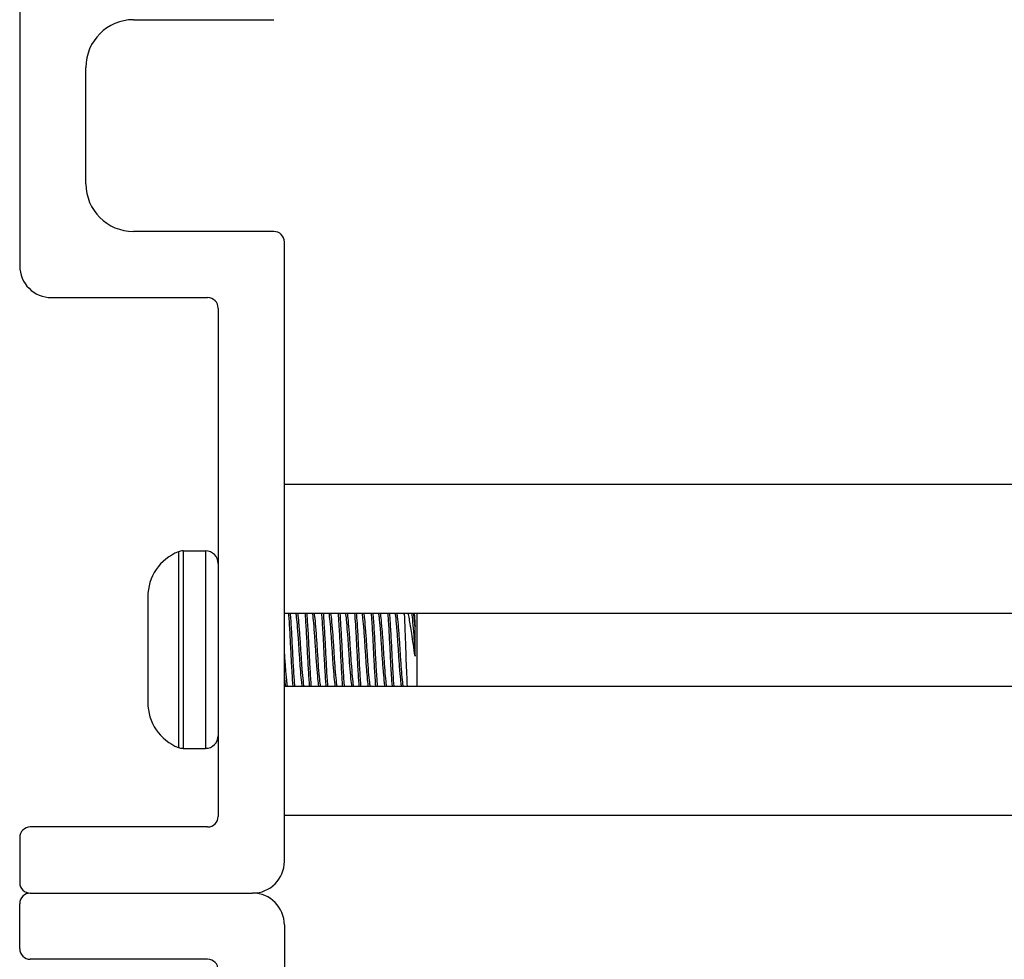
# Model space of a CAD drawing. Units: inches. Extents: x 31 to 76, y 38 to 151.
# Drawn here: x 31 to 33, y 142 to 143 of the extents above; entities that cross this region are included whole.
import ezdxf

# ---------------------------------------------------------------- set-up
doc = ezdxf.new("R2010")
doc.units = ezdxf.units.IN
doc.header["$LTSCALE"] = 8
doc.header["$MEASUREMENT"] = 0

msp = doc.modelspace()

# ---------------------------------------------------------------- linework, layer by layer
for p, q in [((31.2654, 143.5081), (31.2654, 142.9781)), ((31.4804, 143.4431), (31.7454, 143.4431)), ((31.3904, 143.1331), (31.3904, 143.3531)), ((31.7454, 143.0431), (31.4804, 143.0431)), ((31.7654, 141.8531), (31.7654, 143.0231)), ((31.3254, 142.9181), (31.6204, 142.9181)), ((31.6404, 142.8981), (31.6404, 141.9381)), ((31.7654, 142.5656), (34.4854, 142.5656)), ((31.5739, 142.4396), (31.5739, 142.0666)), ((31.5739, 142.4396), (31.6164, 142.4396)), ((31.6164, 142.4396), (31.6164, 142.0666)), ((31.5651, 142.438), (31.5651, 142.0683)), ((31.5074, 142.3531), (31.5074, 142.3397)), ((31.5074, 142.3397), (31.5074, 142.2531)), ((31.7654, 142.3221), (34.4854, 142.3221)), ((31.9919, 142.3197), (31.9919, 142.3221)), ((32.0154, 142.3221), (32.0154, 142.1841)), ((32.0122, 142.241), (32.0122, 142.297)), ((31.5074, 142.2531), (31.5074, 142.1665)), ((31.7654, 142.1841), (34.4854, 142.1841)), ((31.5074, 142.1665), (31.5074, 142.1531)), ((31.5739, 142.0666), (31.6164, 142.0666)), ((31.7654, 141.9406), (34.4854, 141.9406)), ((31.6204, 141.9181), (31.2854, 141.9181)), ((31.2654, 141.8981), (31.2654, 141.8131)), ((31.2854, 141.7931), (31.7054, 141.7931)), ((31.2854, 141.7931), (31.7054, 141.7931)), ((31.2654, 141.6881), (31.2654, 141.7731)), ((31.7654, 141.7331), (31.7654, 140.5631)), ((31.6204, 141.6681), (31.2854, 141.6681))]:
    msp.add_line(p, q)
for centre, radius, start, end in [((31.4804, 143.3531), 0.09, 90, 180), ((31.4804, 143.1331), 0.09, 180, 270), ((31.7454, 143.0231), 0.02, 0, 90), ((31.3254, 142.9781), 0.06, 180, 270), ((31.6204, 142.8981), 0.02, 0, 90), ((31.5739, 142.4157), 0.0239, 90, 111.5446), ((31.6164, 142.4157), 0.0239, 0, 90), ((31.5986, 142.3531), 0.0912, 111.5446, 180), ((31.5986, 142.1531), 0.0912, 180, 248.4554), ((31.6164, 142.0906), 0.0239, 270, 0), ((31.5739, 142.0906), 0.0239, 248.4554, 270), ((31.6204, 141.9381), 0.02, 270, 0), ((31.2854, 141.8981), 0.02, 90, 180), ((31.7054, 141.8531), 0.06, 270, 0), ((31.2854, 141.8131), 0.02, 180, 270), ((31.2854, 141.7731), 0.02, 90, 180), ((31.7054, 141.7331), 0.06, 0, 90), ((31.2854, 141.6881), 0.02, 180, 270), ((31.6204, 141.6481), 0.02, 0, 90)]:
    msp.add_arc(centre, radius, start, end)
for points, knots in [([(31.773, 142.3221), (31.7732, 142.3196), (31.7734, 142.3169), (31.7743, 142.3045), (31.775, 142.2934), (31.7763, 142.2696), (31.7769, 142.2571), (31.7781, 142.2326), (31.7788, 142.2208), (31.78, 142.2003), (31.7806, 142.1916), (31.7812, 142.1841)], [6.4697184, 6.4697184, 6.4697184, 6.4697184, 6.4979677, 6.4979677, 6.5933734, 6.5933734, 6.6884632, 6.6884632, 6.7814327, 6.7814327, 6.8640849, 6.8640849, 6.8640849, 6.8640849]), ([(31.7851, 142.1841), (31.7845, 142.1919), (31.7839, 142.2011), (31.7826, 142.2223), (31.7819, 142.2341), (31.7807, 142.2587), (31.7801, 142.2713), (31.7788, 142.295), (31.7781, 142.3059), (31.7772, 142.3177), (31.7771, 142.32), (31.7769, 142.3221)], [10.0823766, 10.0823766, 10.0823766, 10.0823766, 10.1689695, 10.1689695, 10.2616446, 10.2616446, 10.3570909, 10.3570909, 10.4521697, 10.4521697, 10.4761074, 10.4761074, 10.4761074, 10.4761074]), ([(31.7869, 142.3221), (31.7871, 142.321), (31.7873, 142.3198), (31.788, 142.3137), (31.7886, 142.3076), (31.79, 142.2926), (31.7907, 142.2838), (31.792, 142.265), (31.7926, 142.2552), (31.7938, 142.2359), (31.7945, 142.2266), (31.7958, 142.2094), (31.7965, 142.2016), (31.7976, 142.1907), (31.7981, 142.1869), (31.7985, 142.1841)], [-8.6595835, -8.6595835, -8.6595835, -8.6595835, -8.6374266, -8.6374266, -8.5648362, -8.5648362, -8.4894954, -8.4894954, -8.4148526, -8.4148526, -8.3414299, -8.3414299, -8.2651124, -8.2651124, -8.2094828, -8.2094828, -8.2094828, -8.2094828]), ([(31.8025, 142.1841), (31.802, 142.1867), (31.8016, 142.19), (31.8006, 142.2001), (31.7999, 142.2077), (31.7985, 142.2248), (31.7978, 142.234), (31.7966, 142.2532), (31.796, 142.263), (31.7947, 142.2819), (31.794, 142.2908), (31.7927, 142.3062), (31.7921, 142.3126), (31.7913, 142.3192), (31.791, 142.3208), (31.7908, 142.3221)], [-6.1975476, -6.1975476, -6.1975476, -6.1975476, -6.1473302, -6.1473302, -6.0711284, -6.0711284, -5.9978289, -5.9978289, -5.9240109, -5.9240109, -5.8487698, -5.8487698, -5.7763505, -5.7763505, -5.7493973, -5.7493973, -5.7493973, -5.7493973]), ([(31.8043, 142.3221), (31.8044, 142.3209), (31.8044, 142.3196), (31.8052, 142.3092), (31.8059, 142.2986), (31.8073, 142.2751), (31.8079, 142.2625), (31.8091, 142.2377), (31.8097, 142.2258), (31.8111, 142.2032), (31.8118, 142.1928), (31.8124, 142.1842), (31.8124, 142.1842), (31.8124, 142.1841)], [7.9936683, 7.9936683, 7.9936683, 7.9936683, 8.0075593, 8.0075593, 8.1023948, 8.1023948, 8.1993472, 8.1993472, 8.2918508, 8.2918508, 8.387968, 8.387968, 8.3880897, 8.3880897, 8.3880897, 8.3880897]), ([(31.8163, 142.1841), (31.8163, 142.1846), (31.8163, 142.1851), (31.8156, 142.1944), (31.8149, 142.2049), (31.8135, 142.2277), (31.8129, 142.2396), (31.8117, 142.2643), (31.8111, 142.2768), (31.8097, 142.3), (31.809, 142.3105), (31.8083, 142.3203), (31.8082, 142.3212), (31.8082, 142.3221)], [8.5603174, 8.5603174, 8.5603174, 8.5603174, 8.5656273, 8.5656273, 8.6614501, 8.6614501, 8.7536815, 8.7536815, 8.849716, 8.849716, 8.9442913, 8.9442913, 8.9543144, 8.9543144, 8.9543144, 8.9543144]), ([(31.8182, 142.3221), (31.8183, 142.3216), (31.8184, 142.3209), (31.819, 142.3161), (31.8196, 142.3104), (31.8209, 142.2961), (31.8216, 142.2876), (31.8229, 142.2695), (31.8235, 142.26), (31.8247, 142.2407), (31.8254, 142.2309), (31.8268, 142.2131), (31.8275, 142.2051), (31.8287, 142.1924), (31.8292, 142.1876), (31.8298, 142.1841)], [-7.4591197, -7.4591197, -7.4591197, -7.4591197, -7.447356, -7.447356, -7.3750051, -7.3750051, -7.3001437, -7.3001437, -7.2277182, -7.2277182, -7.15192, -7.15192, -7.07759, -7.07759, -7.0092811, -7.0092811, -7.0092811, -7.0092811]), ([(31.8337, 142.1841), (31.8332, 142.1873), (31.8327, 142.1917), (31.8315, 142.2036), (31.8308, 142.2113), (31.8295, 142.2289), (31.8288, 142.2386), (31.8276, 142.2579), (31.827, 142.2674), (31.8257, 142.2857), (31.825, 142.2944), (31.8237, 142.309), (31.8231, 142.3149), (31.8223, 142.3204), (31.8222, 142.3213), (31.8221, 142.3221)], [-7.3916639, -7.3916639, -7.3916639, -7.3916639, -7.3288996, -7.3288996, -7.2551991, -7.2551991, -7.1798227, -7.1798227, -7.1078597, -7.1078597, -7.0331992, -7.0331992, -6.9611912, -6.9611912, -6.9443328, -6.9443328, -6.9443328, -6.9443328]), ([(31.8355, 142.3221), (31.8355, 142.3219), (31.8355, 142.3216), (31.8362, 142.3126), (31.8369, 142.3021), (31.8383, 142.2795), (31.8389, 142.2675), (31.8401, 142.2429), (31.8407, 142.2303), (31.8421, 142.207), (31.8428, 142.1965), (31.8435, 142.1863), (31.8436, 142.1852), (31.8437, 142.1841)], [9.5189117, 9.5189117, 9.5189117, 9.5189117, 9.5219087, 9.5219087, 9.6180089, 9.6180089, 9.7105025, 9.7105025, 9.80674, 9.80674, 9.9015893, 9.9015893, 9.9136952, 9.9136952, 9.9136952, 9.9136952]), ([(31.8476, 142.1841), (31.8475, 142.1858), (31.8473, 142.1876), (31.8465, 142.1986), (31.8458, 142.2094), (31.8445, 142.233), (31.8439, 142.2456), (31.8427, 142.2703), (31.842, 142.2822), (31.8407, 142.3041), (31.84, 142.3139), (31.8394, 142.3221)], [7.0376279, 7.0376279, 7.0376279, 7.0376279, 7.0562341, 7.0562341, 7.1511266, 7.1511266, 7.247289, 7.247289, 7.3398156, 7.3398156, 7.4314847, 7.4314847, 7.4314847, 7.4314847]), ([(31.8494, 142.3221), (31.85, 142.3185), (31.8506, 142.3131), (31.8519, 142.2995), (31.8526, 142.2913), (31.8539, 142.2734), (31.8546, 142.264), (31.8557, 142.2446), (31.8564, 142.2347), (31.8577, 142.2164), (31.8584, 142.2082), (31.8597, 142.1944), (31.8603, 142.1889), (31.8609, 142.1847), (31.861, 142.1844), (31.861, 142.1841)], [-6.2579828, -6.2579828, -6.2579828, -6.2579828, -6.1846364, -6.1846364, -6.1089072, -6.1089072, -6.03602, -6.03602, -5.9601756, -5.9601756, -5.8854753, -5.8854753, -5.812999, -5.812999, -5.8075527, -5.8075527, -5.8075527, -5.8075527]), ([(31.8649, 142.1841), (31.8649, 142.1842), (31.8649, 142.1842), (31.8643, 142.1879), (31.8638, 142.1932), (31.8625, 142.2066), (31.8618, 142.2148), (31.8604, 142.2328), (31.8598, 142.2426), (31.8586, 142.262), (31.858, 142.2714), (31.8566, 142.2894), (31.8559, 142.2978), (31.8546, 142.312), (31.854, 142.3176), (31.8534, 142.3217), (31.8533, 142.3219), (31.8533, 142.3221)], [-8.5862228, -8.5862228, -8.5862228, -8.5862228, -8.5857132, -8.5857132, -8.5134013, -8.5134013, -8.4391715, -8.4391715, -8.3636824, -8.3636824, -8.2914257, -8.2914257, -8.2164253, -8.2164253, -8.1422879, -8.1422879, -8.1381936, -8.1381936, -8.1381936, -8.1381936]), ([(31.8668, 142.3221), (31.8673, 142.3146), (31.8679, 142.3056), (31.8692, 142.2848), (31.8699, 142.273), (31.8711, 142.2484), (31.8717, 142.2359), (31.873, 142.2122), (31.8737, 142.2011), (31.8746, 142.189), (31.8748, 142.1865), (31.8749, 142.1841)], [11.0441789, 11.0441789, 11.0441789, 11.0441789, 11.1287664, 11.1287664, 11.2217318, 11.2217318, 11.3171162, 11.3171162, 11.4125066, 11.4125066, 11.4388115, 11.4388115, 11.4388115, 11.4388115]), ([(31.8788, 142.1841), (31.8786, 142.1871), (31.8784, 142.1903), (31.8775, 142.2035), (31.8768, 142.2147), (31.8755, 142.2386), (31.8749, 142.2511), (31.8736, 142.2755), (31.873, 142.2873), (31.8718, 142.307), (31.8712, 142.3152), (31.8707, 142.3221)], [5.5152397, 5.5152397, 5.5152397, 5.5152397, 5.5484224, 5.5484224, 5.6439536, 5.6439536, 5.7384189, 5.7384189, 5.8314851, 5.8314851, 5.9092937, 5.9092937, 5.9092937, 5.9092937]), ([(31.8807, 142.3221), (31.8812, 142.319), (31.8817, 142.3147), (31.8828, 142.3028), (31.8835, 142.2948), (31.8849, 142.2773), (31.8855, 142.2679), (31.8868, 142.2486), (31.8874, 142.2387), (31.8887, 142.22), (31.8894, 142.2114), (31.8907, 142.1969), (31.8913, 142.191), (31.892, 142.1858), (31.8922, 142.1849), (31.8923, 142.1841)], [-5.0568582, -5.0568582, -5.0568582, -5.0568582, -4.9944823, -4.9944823, -4.9184471, -4.9184471, -4.8452826, -4.8452826, -4.7698841, -4.7698841, -4.694851, -4.694851, -4.6224492, -4.6224492, -4.6069523, -4.6069523, -4.6069523, -4.6069523]), ([(31.8962, 142.1841), (31.8961, 142.1847), (31.896, 142.1852), (31.8953, 142.1899), (31.8948, 142.1955), (31.8935, 142.2097), (31.8928, 142.2181), (31.8914, 142.2366), (31.8908, 142.2466), (31.8896, 142.266), (31.8889, 142.2754), (31.8876, 142.2931), (31.8869, 142.3012), (31.8856, 142.314), (31.8851, 142.3188), (31.8846, 142.3221)], [-9.7813098, -9.7813098, -9.7813098, -9.7813098, -9.771178, -9.771178, -9.6991782, -9.6991782, -9.6247419, -9.6247419, -9.549033, -9.549033, -9.4764112, -9.4764112, -9.4009492, -9.4009492, -9.3336676, -9.3336676, -9.3336676, -9.3336676]), ([(31.898, 142.3221), (31.8985, 142.3158), (31.899, 142.3085), (31.9002, 142.2899), (31.9008, 142.2782), (31.9021, 142.2539), (31.9026, 142.2415), (31.904, 142.2175), (31.9047, 142.206), (31.9056, 142.1917), (31.9059, 142.1878), (31.9062, 142.1841)], [12.5699963, 12.5699963, 12.5699963, 12.5699963, 12.6408037, 12.6408037, 12.7344112, 12.7344112, 12.8284294, 12.8284294, 12.9245508, 12.9245508, 12.9652323, 12.9652323, 12.9652323, 12.9652323]), ([(31.9101, 142.1841), (31.9098, 142.1884), (31.9094, 142.1932), (31.9084, 142.2086), (31.9077, 142.2202), (31.9064, 142.2444), (31.9059, 142.2567), (31.9046, 142.2809), (31.9039, 142.2925), (31.9028, 142.31), (31.9023, 142.3165), (31.9019, 142.3221)], [3.9916524, 3.9916524, 3.9916524, 3.9916524, 4.039513, 4.039513, 4.1356733, 4.1356733, 4.228822, 4.228822, 4.3224388, 4.3224388, 4.3858112, 4.3858112, 4.3858112, 4.3858112]), ([(31.9119, 142.3221), (31.9123, 142.3196), (31.9127, 142.3161), (31.9138, 142.3058), (31.9145, 142.2981), (31.9159, 142.281), (31.9165, 142.2717), (31.9178, 142.2526), (31.9184, 142.2428), (31.9197, 142.2239), (31.9204, 142.215), (31.9217, 142.1997), (31.9223, 142.1934), (31.9231, 142.1869), (31.9233, 142.1854), (31.9235, 142.1841)], [-3.8560029, -3.8560029, -3.8560029, -3.8560029, -3.8040798, -3.8040798, -3.7275226, -3.7275226, -3.6538778, -3.6538778, -3.5795258, -3.5795258, -3.5039371, -3.5039371, -3.4311815, -3.4311815, -3.4054383, -3.4054383, -3.4054383, -3.4054383]), ([(31.9274, 142.1841), (31.9273, 142.1852), (31.9271, 142.1863), (31.9264, 142.1922), (31.9257, 142.1983), (31.9244, 142.2132), (31.9237, 142.2219), (31.9224, 142.2407), (31.9218, 142.2505), (31.9206, 142.2698), (31.9199, 142.2791), (31.9186, 142.2964), (31.9179, 142.3043), (31.9167, 142.3154), (31.9163, 142.3193), (31.9158, 142.3221)], [-10.9756296, -10.9756296, -10.9756296, -10.9756296, -10.9551802, -10.9551802, -10.8830202, -10.8830202, -10.808141, -10.808141, -10.7337103, -10.7337103, -10.6607283, -10.6607283, -10.5848724, -10.5848724, -10.5278937, -10.5278937, -10.5278937, -10.5278937]), ([(31.9293, 142.3221), (31.9296, 142.3171), (31.93, 142.3115), (31.9311, 142.2951), (31.9318, 142.2836), (31.9331, 142.2596), (31.9336, 142.2473), (31.9349, 142.223), (31.9356, 142.2112), (31.9367, 142.1946), (31.9371, 142.1891), (31.9374, 142.1841)], [14.096323, 14.096323, 14.096323, 14.096323, 14.1525228, 14.1525228, 14.2465816, 14.2465816, 14.3394023, 14.3394023, 14.4360421, 14.4360421, 14.4912184, 14.4912184, 14.4912184, 14.4912184]), ([(31.9413, 142.1841), (31.9409, 142.1897), (31.9405, 142.196), (31.9393, 142.2136), (31.9387, 142.2256), (31.9374, 142.25), (31.9368, 142.2622), (31.9356, 142.286), (31.9349, 142.2974), (31.9338, 142.3128), (31.9335, 142.3177), (31.9332, 142.3221)], [2.4688823, 2.4688823, 2.4688823, 2.4688823, 2.5306451, 2.5306451, 2.6273943, 2.6273943, 2.7196857, 2.7196857, 2.8138303, 2.8138303, 2.8630803, 2.8630803, 2.8630803, 2.8630803]), ([(31.9431, 142.3221), (31.9435, 142.32), (31.9438, 142.3174), (31.9448, 142.3085), (31.9455, 142.3012), (31.9469, 142.2847), (31.9475, 142.2755), (31.9488, 142.2566), (31.9493, 142.2469), (31.9506, 142.2278), (31.9513, 142.2186), (31.9527, 142.2026), (31.9533, 142.1959), (31.9542, 142.1881), (31.9545, 142.1859), (31.9548, 142.1841)], [-2.6552849, -2.6552849, -2.6552849, -2.6552849, -2.6131931, -2.6131931, -2.5374586, -2.5374586, -2.4636182, -2.4636182, -2.3903379, -2.3903379, -2.3145035, -2.3145035, -2.2415273, -2.2415273, -2.2058113, -2.2058113, -2.2058113, -2.2058113]), ([(31.9587, 142.1841), (31.9584, 142.1857), (31.9582, 142.1875), (31.9574, 142.1947), (31.9567, 142.2013), (31.9554, 142.2169), (31.9547, 142.226), (31.9534, 142.245), (31.9528, 142.2547), (31.9516, 142.2738), (31.9509, 142.2829), (31.9495, 142.2997), (31.9488, 142.3072), (31.9478, 142.3168), (31.9474, 142.3198), (31.9471, 142.3221)], [-12.1703448, -12.1703448, -12.1703448, -12.1703448, -12.1394561, -12.1394561, -12.0669954, -12.0669954, -11.9917051, -11.9917051, -11.9183769, -11.9183769, -11.8450476, -11.8450476, -11.7696419, -11.7696419, -11.7229139, -11.7229139, -11.7229139, -11.7229139]), ([(31.9605, 142.3221), (31.9608, 142.3184), (31.9611, 142.3143), (31.9621, 142.3), (31.9627, 142.2888), (31.964, 142.2651), (31.9646, 142.253), (31.9658, 142.2284), (31.9665, 142.2162), (31.9677, 142.1974), (31.9682, 142.1903), (31.9687, 142.1841)], [15.6224785, 15.6224785, 15.6224785, 15.6224785, 15.6643118, 15.6643118, 15.7590114, 15.7590114, 15.8512858, 15.8512858, 15.9486274, 15.9486274, 16.0178321, 16.0178321, 16.0178321, 16.0178321]), ([(31.9726, 142.1841), (31.9721, 142.191), (31.9715, 142.199), (31.9703, 142.2188), (31.9696, 142.2309), (31.9684, 142.2554), (31.9678, 142.2675), (31.9665, 142.2911), (31.9658, 142.3022), (31.9649, 142.3156), (31.9647, 142.319), (31.9644, 142.3221)], [0.9450496, 0.9450496, 0.9450496, 0.9450496, 1.0213297, 1.0213297, 1.1174599, 1.1174599, 1.2093066, 1.2093066, 1.3039616, 1.3039616, 1.339219, 1.339219, 1.339219, 1.339219]), ([(31.9744, 142.3221), (31.9747, 142.3206), (31.9749, 142.3186), (31.9758, 142.3112), (31.9765, 142.3043), (31.9778, 142.2882), (31.9785, 142.2793), (31.9798, 142.2605), (31.9803, 142.251), (31.9816, 142.2317), (31.9823, 142.2222), (31.9837, 142.2056), (31.9843, 142.1985), (31.9853, 142.1893), (31.9857, 142.1864), (31.986, 142.1841)], [-1.4563522, -1.4563522, -1.4563522, -1.4563522, -1.4245022, -1.4245022, -1.3487687, -1.3487687, -1.2745176, -1.2745176, -1.2017967, -1.2017967, -1.1255061, -1.1255061, -1.0521113, -1.0521113, -1.0066554, -1.0066554, -1.0066554, -1.0066554]), ([(31.99, 142.1841), (31.9896, 142.1862), (31.9893, 142.1887), (31.9884, 142.1971), (31.9877, 142.204), (31.9863, 142.2203), (31.9857, 142.2297), (31.9844, 142.2488), (31.9838, 142.2585), (31.9826, 142.2773), (31.9819, 142.2864), (31.9805, 142.3027), (31.9798, 142.3098), (31.9789, 142.318), (31.9786, 142.3203), (31.9783, 142.3221)], [-13.3628651, -13.3628651, -13.3628651, -13.3628651, -13.3227168, -13.3227168, -13.2499613, -13.2499613, -13.1743466, -13.1743466, -13.1017885, -13.1017885, -13.0281786, -13.0281786, -12.952879, -12.952879, -12.9158717, -12.9158717, -12.9158717, -12.9158717]), ([(31.9919, 142.3197), (31.9922, 142.3136), (31.9925, 142.3067), (31.9931, 142.2919), (31.9934, 142.2841), (31.994, 142.2654), (31.9944, 142.253), (31.9952, 142.2281), (31.9957, 142.2168), (31.9965, 142.198), (31.9969, 142.1904), (31.9972, 142.1841)], [0.000001, 0.000001, 0.000001, 0.000001, 0.0636295, 0.0636295, 0.1268706, 0.1268706, 0.2093593, 0.2093593, 0.2836745, 0.2836745, 0.3471704, 0.3471704, 0.3471704, 0.3471704]), ([(32.0122, 142.241), (32.011, 142.2487), (32.01, 142.2561), (32.0081, 142.2697), (32.007, 142.2768), (32.0044, 142.2937), (32.0029, 142.3032), (32.0008, 142.3156), (32.0002, 142.3191), (31.9996, 142.3221)], [0, 0, 0, 0, 0.062549, 0.062549, 0.1313161, 0.1313161, 0.2306298, 0.2306298, 0.2776363, 0.2776363, 0.2776363, 0.2776363]), ([(32.0057, 142.3221), (32.0058, 142.3211), (32.006, 142.3198), (32.0068, 142.3136), (32.0074, 142.3071), (32.0088, 142.2917), (32.0095, 142.2829), (32.0105, 142.2682), (32.0109, 142.2627), (32.0116, 142.2518), (32.0119, 142.2464), (32.0122, 142.241)], [-0.2557715, -0.2557715, -0.2557715, -0.2557715, -0.2339257, -0.2339257, -0.1581566, -0.1581566, -0.0835425, -0.0835425, -0.0413553, -0.0413553, -0.000001, -0.000001, -0.000001, -0.000001]), ([(32.0122, 142.297), (32.0119, 142.3012), (32.0115, 142.305), (32.0108, 142.3119), (32.0105, 142.3149), (32.01, 142.3192), (32.0098, 142.3208), (32.0096, 142.3221)], [-14.2132327, -14.2132327, -14.2132327, -14.2132327, -14.1737157, -14.1737157, -14.135458, -14.135458, -14.1087002, -14.1087002, -14.1087002, -14.1087002]), ([(32.0107, 142.3221), (32.0109, 142.3199), (32.0111, 142.3166), (32.0117, 142.3074), (32.012, 142.3024), (32.0122, 142.297)], [1.15477193, 1.15477193, 1.15477193, 1.15477193, 1.20467894, 1.20467894, 1.24892202, 1.24892202, 1.24892202, 1.24892202]), ([(31.7712, 142.1841), (31.7709, 142.1862), (31.7705, 142.1887), (31.7696, 142.1974), (31.7689, 142.2046), (31.7675, 142.2211), (31.7669, 142.2302), (31.7659, 142.2442), (31.7657, 142.2487), (31.7654, 142.2531)], [-5.0031006, -5.0031006, -5.0031006, -5.0031006, -4.9626532, -4.9626532, -4.8872984, -4.8872984, -4.8137712, -4.8137712, -4.7794728, -4.7794728, -4.7794728, -4.7794728]), ([(31.7654, 142.2008), (31.7657, 142.1979), (31.7659, 142.1953), (31.7666, 142.1893), (31.7669, 142.1864), (31.7673, 142.1841)], [-9.48766242, -9.48766242, -9.48766242, -9.48766242, -9.45651325, -9.45651325, -9.41099577, -9.41099577, -9.41099577, -9.41099577])]:
    msp.add_open_spline(points, degree=3, knots=knots)
msp.add_open_spline([(31.9918, 142.3221), (31.9918, 142.3213), (31.9919, 142.3205), (31.9919, 142.3197)], degree=3)

doc.saveas('drawing.dxf')
